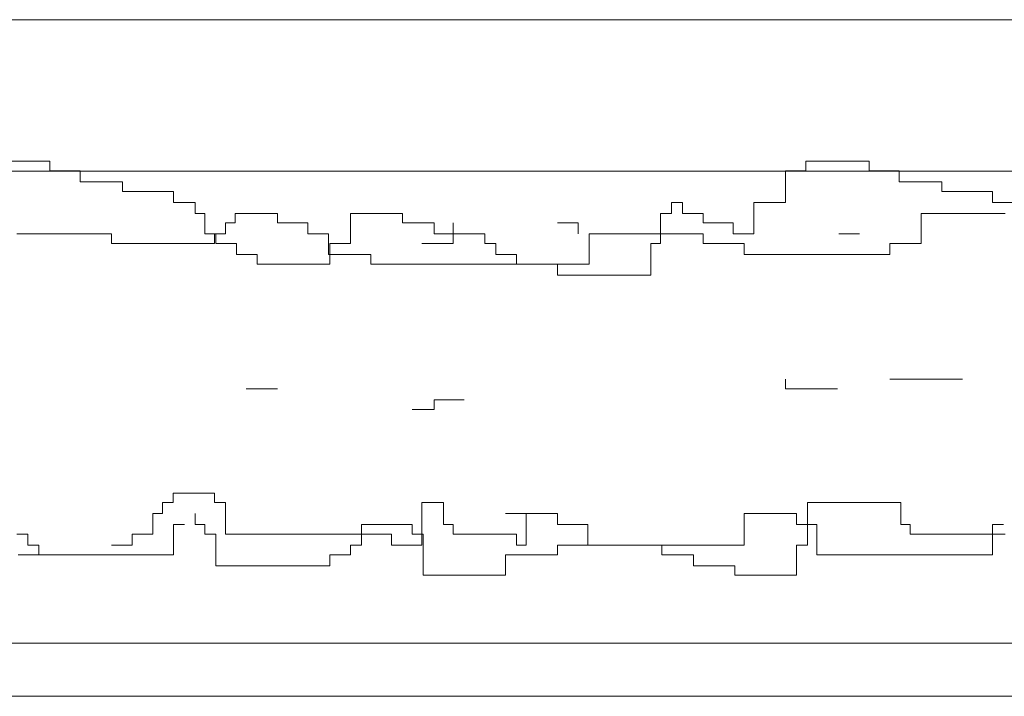
# Model space of a CAD drawing. Units: millimetres. Extents: x 3342.2 to 3378.4, y 2110.7 to 2126.4.
# Drawn here: x 3371.8 to 3372.4, y 2111 to 2111.5 of the extents above; entities that cross this region are included whole.
import ezdxf

# ---------------------------------------------------------------- set-up
doc = ezdxf.new("R2010")
doc.units = ezdxf.units.MM
doc.layers.add('FURNITURE', color=220, linetype='Continuous', lineweight=5)
doc.layers.add('WINDOW', color=2, linetype='Continuous', lineweight=5)
doc.styles.get("Standard").update_dxf_attribs({"font": 'arial.ttf'})

msp = doc.modelspace()

# ---------------------------------------------------------------- linework, layer by layer
at = {"layer": 'FURNITURE', "linetype": 'ByBlock'}
for p, q in [((3371.75154, 2111.39319), (3371.76601, 2111.39319)), ((3371.76601, 2111.39319), (3371.77959, 2111.39319)), ((3371.76601, 2111.39319), (3371.76601, 2111.39319)), ((3371.77959, 2111.39319), (3371.77959, 2111.38686)), ((3372.27808, 2111.39319), (3372.28532, 2111.39319)), ((3372.27808, 2111.38686), (3372.27808, 2111.39319)), ((3372.28532, 2111.39319), (3372.29165, 2111.39319)), ((3372.28532, 2111.39319), (3372.28532, 2111.39319)), ((3372.29165, 2111.39319), (3372.30613, 2111.39319)), ((3372.29165, 2111.39319), (3372.29165, 2111.39319)), ((3372.30613, 2111.39319), (3372.3197, 2111.39319)), ((3372.30613, 2111.39319), (3372.30613, 2111.39319)), ((3372.3197, 2111.39319), (3372.3197, 2111.38686)), ((3371.77959, 2111.38686), (3371.78592, 2111.38686)), ((3371.78592, 2111.38686), (3371.79949, 2111.38686)), ((3371.78592, 2111.38686), (3371.78592, 2111.38686)), ((3371.79949, 2111.38686), (3371.79949, 2111.37962)), ((3372.26451, 2111.38686), (3372.27808, 2111.38686)), ((3372.26451, 2111.36606), (3372.26451, 2111.38686)), ((3372.3197, 2111.38686), (3372.32604, 2111.38686)), ((3372.32604, 2111.38686), (3372.33961, 2111.38686)), ((3372.32604, 2111.38686), (3372.32604, 2111.38686)), ((3372.33961, 2111.38686), (3372.33961, 2111.37962)), ((3371.79949, 2111.37962), (3371.80673, 2111.37962)), ((3371.80673, 2111.37962), (3371.81306, 2111.37962)), ((3371.80673, 2111.37962), (3371.80673, 2111.37962)), ((3371.81306, 2111.37962), (3371.82754, 2111.37962)), ((3371.81306, 2111.37962), (3371.81306, 2111.37962)), ((3371.82754, 2111.37962), (3371.82754, 2111.37329)), ((3372.33961, 2111.37962), (3372.34685, 2111.37962)), ((3372.34685, 2111.37962), (3372.35318, 2111.37962)), ((3372.34685, 2111.37962), (3372.34685, 2111.37962)), ((3372.35318, 2111.37962), (3372.36766, 2111.37962)), ((3372.35318, 2111.37962), (3372.35318, 2111.37962)), ((3372.36766, 2111.37962), (3372.36766, 2111.37329)), ((3371.82754, 2111.37329), (3371.84111, 2111.37329)), ((3371.84111, 2111.37329), (3371.84744, 2111.37329)), ((3371.84111, 2111.37329), (3371.84111, 2111.37329)), ((3371.84744, 2111.37329), (3371.86102, 2111.37329)), ((3371.84744, 2111.37329), (3371.84744, 2111.37329)), ((3371.86102, 2111.37329), (3371.86102, 2111.36606)), ((3372.36766, 2111.37329), (3372.38123, 2111.37329)), ((3372.38123, 2111.37329), (3372.38756, 2111.37329)), ((3372.38123, 2111.37329), (3372.38123, 2111.37329)), ((3372.38756, 2111.37329), (3372.40113, 2111.37329)), ((3372.38756, 2111.37329), (3372.38756, 2111.37329)), ((3372.40113, 2111.37329), (3372.40113, 2111.36606)), ((3371.86102, 2111.36606), (3371.86825, 2111.36606)), ((3371.86825, 2111.36606), (3371.87549, 2111.36606)), ((3371.86825, 2111.36606), (3371.86825, 2111.36606)), ((3371.87549, 2111.36606), (3371.87549, 2111.35883)), ((3371.87549, 2111.36606), (3371.87549, 2111.36606)), ((3372.18942, 2111.36606), (3372.19665, 2111.36606)), ((3372.18942, 2111.36606), (3372.18942, 2111.36606)), ((3372.18942, 2111.35883), (3372.18942, 2111.36606)), ((3372.19665, 2111.36606), (3372.19665, 2111.35883)), ((3372.19665, 2111.36606), (3372.19665, 2111.36606)), ((3372.2437, 2111.36606), (3372.26451, 2111.36606)), ((3372.2437, 2111.34527), (3372.2437, 2111.36606)), ((3372.40113, 2111.36606), (3372.40837, 2111.36606)), ((3372.40837, 2111.36606), (3372.41561, 2111.36606)), ((3372.40837, 2111.36606), (3372.40837, 2111.36606)), ((3371.87549, 2111.35883), (3371.88182, 2111.35883)), ((3371.87549, 2111.35883), (3371.87549, 2111.35883)), ((3371.88182, 2111.35883), (3371.88182, 2111.34527)), ((3371.9017, 2111.35883), (3371.90894, 2111.35883)), ((3371.9017, 2111.35883), (3371.9017, 2111.35883)), ((3371.9017, 2111.3525), (3371.9017, 2111.35883)), ((3371.90894, 2111.35883), (3371.91527, 2111.35883)), ((3371.90894, 2111.35883), (3371.90894, 2111.35883)), ((3371.91527, 2111.35883), (3371.92251, 2111.35883)), ((3371.91527, 2111.35883), (3371.91527, 2111.35883)), ((3371.92251, 2111.35883), (3371.92975, 2111.35883)), ((3371.92251, 2111.35883), (3371.92251, 2111.35883)), ((3371.92975, 2111.35883), (3371.92975, 2111.3525)), ((3371.97773, 2111.35883), (3371.9913, 2111.35883)), ((3371.97773, 2111.35883), (3371.97773, 2111.35883)), ((3371.97773, 2111.3525), (3371.97773, 2111.35883)), ((3371.9913, 2111.35883), (3372.01211, 2111.35883)), ((3371.9913, 2111.35883), (3371.9913, 2111.35883)), ((3372.01211, 2111.35883), (3372.01211, 2111.3525)), ((3372.01211, 2111.35883), (3372.01211, 2111.35883)), ((3372.18218, 2111.35883), (3372.18942, 2111.35883)), ((3372.18218, 2111.34527), (3372.18218, 2111.35883)), ((3372.19665, 2111.35883), (3372.21023, 2111.35883)), ((3372.19665, 2111.35883), (3372.19665, 2111.35883)), ((3372.21023, 2111.35883), (3372.21023, 2111.3525)), ((3372.35411, 2111.35883), (3372.36135, 2111.35883)), ((3372.35411, 2111.35883), (3372.35411, 2111.35883)), ((3372.35411, 2111.33894), (3372.35411, 2111.35883)), ((3372.36135, 2111.35883), (3372.36768, 2111.35883)), ((3372.36135, 2111.35883), (3372.36135, 2111.35883)), ((3372.36768, 2111.35883), (3372.38126, 2111.35883)), ((3372.36768, 2111.35883), (3372.36768, 2111.35883)), ((3372.38126, 2111.35883), (3372.38849, 2111.35883)), ((3372.38126, 2111.35883), (3372.38126, 2111.35883)), ((3372.38849, 2111.35883), (3372.39483, 2111.35883)), ((3372.38849, 2111.35883), (3372.38849, 2111.35883)), ((3372.39483, 2111.35883), (3372.40207, 2111.35883)), ((3372.39483, 2111.35883), (3372.39483, 2111.35883)), ((3372.40207, 2111.35883), (3372.4093, 2111.35883)), ((3372.40207, 2111.35883), (3372.40207, 2111.35883)), ((3371.89537, 2111.3525), (3371.9017, 2111.3525)), ((3371.89537, 2111.34527), (3371.89537, 2111.3525)), ((3371.9017, 2111.3525), (3371.9017, 2111.3525)), ((3371.92975, 2111.3525), (3371.94332, 2111.3525)), ((3371.94332, 2111.3525), (3371.94965, 2111.3525)), ((3371.94332, 2111.3525), (3371.94332, 2111.3525)), ((3371.94965, 2111.3525), (3371.94965, 2111.34527)), ((3371.94965, 2111.3525), (3371.94965, 2111.3525)), ((3371.97773, 2111.3525), (3371.97773, 2111.3525)), ((3371.97773, 2111.33894), (3371.97773, 2111.3525)), ((3372.01211, 2111.3525), (3372.01844, 2111.3525)), ((3372.01211, 2111.3525), (3372.01211, 2111.3525)), ((3372.01844, 2111.3525), (3372.03292, 2111.3525)), ((3372.01844, 2111.3525), (3372.01844, 2111.3525)), ((3372.03292, 2111.3525), (3372.03292, 2111.34527)), ((3372.04556, 2111.3525), (3372.04556, 2111.3525)), ((3372.04556, 2111.33894), (3372.04556, 2111.3525)), ((3372.11432, 2111.3525), (3372.11432, 2111.3525)), ((3372.12789, 2111.3525), (3372.11432, 2111.3525)), ((3372.12789, 2111.3525), (3372.12789, 2111.3525)), ((3372.12789, 2111.34527), (3372.12789, 2111.3525)), ((3372.21023, 2111.3525), (3372.21656, 2111.3525)), ((3372.21656, 2111.3525), (3372.23013, 2111.3525)), ((3372.21656, 2111.3525), (3372.21656, 2111.3525)), ((3372.23013, 2111.3525), (3372.23013, 2111.34527)), ((3371.75784, 2111.34527), (3371.76508, 2111.34527)), ((3371.76508, 2111.34527), (3371.77232, 2111.34527)), ((3371.76508, 2111.34527), (3371.76508, 2111.34527)), ((3371.77232, 2111.34527), (3371.77865, 2111.34527)), ((3371.77232, 2111.34527), (3371.77232, 2111.34527)), ((3371.77865, 2111.34527), (3371.79222, 2111.34527)), ((3371.77865, 2111.34527), (3371.77865, 2111.34527)), ((3371.79222, 2111.34527), (3371.79946, 2111.34527)), ((3371.79222, 2111.34527), (3371.79222, 2111.34527)), ((3371.79946, 2111.34527), (3371.80579, 2111.34527)), ((3371.79946, 2111.34527), (3371.79946, 2111.34527)), ((3371.80579, 2111.34527), (3371.81303, 2111.34527)), ((3371.80579, 2111.34527), (3371.80579, 2111.34527)), ((3371.81303, 2111.34527), (3371.82027, 2111.34527)), ((3371.81303, 2111.34527), (3371.81303, 2111.34527)), ((3371.82027, 2111.34527), (3371.82027, 2111.33894)), ((3371.88182, 2111.34527), (3371.88906, 2111.34527)), ((3371.88182, 2111.34527), (3371.88182, 2111.34527)), ((3371.88813, 2111.34527), (3371.89537, 2111.34527)), ((3371.88813, 2111.33894), (3371.88813, 2111.34527)), ((3371.88906, 2111.34527), (3371.88906, 2111.33894)), ((3371.94965, 2111.34527), (3371.95689, 2111.34527)), ((3371.94965, 2111.34527), (3371.94965, 2111.34527)), ((3371.95689, 2111.34527), (3371.96322, 2111.34527)), ((3371.95689, 2111.34527), (3371.95689, 2111.34527)), ((3371.96322, 2111.34527), (3371.96322, 2111.33894)), ((3371.96322, 2111.34527), (3371.96322, 2111.34527)), ((3372.03292, 2111.34527), (3372.03925, 2111.34527)), ((3372.03925, 2111.34527), (3372.05283, 2111.34527)), ((3372.03925, 2111.34527), (3372.03925, 2111.34527)), ((3372.05283, 2111.34527), (3372.06006, 2111.34527)), ((3372.05283, 2111.34527), (3372.05283, 2111.34527)), ((3372.06006, 2111.34527), (3372.0664, 2111.34527)), ((3372.06006, 2111.34527), (3372.06006, 2111.34527)), ((3372.0664, 2111.34527), (3372.0664, 2111.33894)), ((3372.13516, 2111.34527), (3372.1424, 2111.34527)), ((3372.13516, 2111.34527), (3372.13516, 2111.34527)), ((3372.13516, 2111.3317), (3372.13516, 2111.34527)), ((3372.1424, 2111.34527), (3372.14873, 2111.34527)), ((3372.1424, 2111.34527), (3372.1424, 2111.34527)), ((3372.14873, 2111.34527), (3372.1623, 2111.34527)), ((3372.14873, 2111.34527), (3372.14873, 2111.34527)), ((3372.1623, 2111.34527), (3372.16954, 2111.34527)), ((3372.1623, 2111.34527), (3372.1623, 2111.34527)), ((3372.16954, 2111.34527), (3372.17587, 2111.34527)), ((3372.16954, 2111.34527), (3372.16954, 2111.34527)), ((3372.17587, 2111.34527), (3372.18311, 2111.34527)), ((3372.17587, 2111.34527), (3372.17587, 2111.34527)), ((3372.18218, 2111.34527), (3372.18218, 2111.34527)), ((3372.18218, 2111.33894), (3372.18218, 2111.34527)), ((3372.18311, 2111.34527), (3372.19035, 2111.34527)), ((3372.18311, 2111.34527), (3372.18311, 2111.34527)), ((3372.19035, 2111.34527), (3372.19668, 2111.34527)), ((3372.19035, 2111.34527), (3372.19035, 2111.34527)), ((3372.19668, 2111.34527), (3372.21026, 2111.34527)), ((3372.19668, 2111.34527), (3372.19668, 2111.34527)), ((3372.21026, 2111.34527), (3372.21026, 2111.33894)), ((3372.23013, 2111.34527), (3372.23737, 2111.34527)), ((3372.23737, 2111.34527), (3372.2437, 2111.34527)), ((3372.23737, 2111.34527), (3372.23737, 2111.34527)), ((3372.2437, 2111.34527), (3372.2437, 2111.34527)), ((3372.29983, 2111.34527), (3372.29983, 2111.34527)), ((3372.3134, 2111.34527), (3372.29983, 2111.34527)), ((3371.82027, 2111.33894), (3371.8266, 2111.33894)), ((3371.8266, 2111.33894), (3371.83384, 2111.33894)), ((3371.8266, 2111.33894), (3371.8266, 2111.33894)), ((3371.83384, 2111.33894), (3371.84741, 2111.33894)), ((3371.83384, 2111.33894), (3371.83384, 2111.33894)), ((3371.84741, 2111.33894), (3371.85375, 2111.33894)), ((3371.84741, 2111.33894), (3371.84741, 2111.33894)), ((3371.85375, 2111.33894), (3371.86099, 2111.33894)), ((3371.85375, 2111.33894), (3371.85375, 2111.33894)), ((3371.86099, 2111.33894), (3371.86732, 2111.33894)), ((3371.86099, 2111.33894), (3371.86099, 2111.33894)), ((3371.86732, 2111.33894), (3371.87456, 2111.33894)), ((3371.86732, 2111.33894), (3371.86732, 2111.33894)), ((3371.87456, 2111.33894), (3371.8818, 2111.33894)), ((3371.87456, 2111.33894), (3371.87456, 2111.33894)), ((3371.8818, 2111.33894), (3371.88813, 2111.33894)), ((3371.8818, 2111.33894), (3371.8818, 2111.33894)), ((3371.88906, 2111.33894), (3371.8954, 2111.33894)), ((3371.8954, 2111.33894), (3371.90263, 2111.33894)), ((3371.8954, 2111.33894), (3371.8954, 2111.33894)), ((3371.90263, 2111.33894), (3371.90263, 2111.3317)), ((3371.96322, 2111.33894), (3371.96322, 2111.3317)), ((3371.96322, 2111.33894), (3371.96322, 2111.33894)), ((3371.96416, 2111.33894), (3371.97773, 2111.33894)), ((3371.96416, 2111.32537), (3371.96416, 2111.33894)), ((3372.02475, 2111.33894), (3372.03199, 2111.33894)), ((3372.03199, 2111.33894), (3372.03922, 2111.33894)), ((3372.03199, 2111.33894), (3372.03199, 2111.33894)), ((3372.03922, 2111.33894), (3372.04556, 2111.33894)), ((3372.03922, 2111.33894), (3372.03922, 2111.33894)), ((3372.04556, 2111.33894), (3372.04556, 2111.33894)), ((3372.0664, 2111.33894), (3372.07364, 2111.33894)), ((3372.07364, 2111.33894), (3372.07364, 2111.3317)), ((3372.07364, 2111.33894), (3372.07364, 2111.33894)), ((3372.17584, 2111.33894), (3372.18218, 2111.33894)), ((3372.17584, 2111.3317), (3372.17584, 2111.33894)), ((3372.21026, 2111.33894), (3372.22383, 2111.33894)), ((3372.22383, 2111.33894), (3372.2374, 2111.33894)), ((3372.22383, 2111.33894), (3372.22383, 2111.33894)), ((3372.2374, 2111.33894), (3372.2374, 2111.3317)), ((3372.3333, 2111.33894), (3372.34688, 2111.33894)), ((3372.3333, 2111.33894), (3372.3333, 2111.33894)), ((3372.3333, 2111.3317), (3372.3333, 2111.33894)), ((3372.34688, 2111.33894), (3372.35411, 2111.33894)), ((3372.34688, 2111.33894), (3372.34688, 2111.33894)), ((3371.90263, 2111.3317), (3371.91621, 2111.3317)), ((3371.91621, 2111.3317), (3371.91621, 2111.32537)), ((3371.96322, 2111.3317), (3371.97046, 2111.3317)), ((3371.96322, 2111.3317), (3371.96322, 2111.3317)), ((3371.97046, 2111.3317), (3371.9768, 2111.3317)), ((3371.97046, 2111.3317), (3371.97046, 2111.3317)), ((3371.9768, 2111.3317), (3371.99127, 2111.3317)), ((3371.9768, 2111.3317), (3371.9768, 2111.3317)), ((3371.99127, 2111.3317), (3371.99127, 2111.32537)), ((3372.07364, 2111.3317), (3372.08721, 2111.3317)), ((3372.07364, 2111.3317), (3372.07364, 2111.3317)), ((3372.08721, 2111.3317), (3372.08721, 2111.32537)), ((3372.13516, 2111.3317), (3372.13516, 2111.3317)), ((3372.13516, 2111.32537), (3372.13516, 2111.3317)), ((3372.17584, 2111.3317), (3372.17584, 2111.3317)), ((3372.17584, 2111.31814), (3372.17584, 2111.3317)), ((3372.2374, 2111.3317), (3372.25187, 2111.3317)), ((3372.25187, 2111.3317), (3372.27178, 2111.3317)), ((3372.25187, 2111.3317), (3372.25187, 2111.3317)), ((3372.27178, 2111.3317), (3372.27902, 2111.3317)), ((3372.27178, 2111.3317), (3372.27178, 2111.3317)), ((3372.27902, 2111.3317), (3372.29259, 2111.3317)), ((3372.27902, 2111.3317), (3372.27902, 2111.3317)), ((3372.29259, 2111.3317), (3372.29983, 2111.3317)), ((3372.29259, 2111.3317), (3372.29259, 2111.3317)), ((3372.29983, 2111.3317), (3372.3134, 2111.3317)), ((3372.29983, 2111.3317), (3372.29983, 2111.3317)), ((3372.3134, 2111.3317), (3372.31973, 2111.3317)), ((3372.3134, 2111.3317), (3372.3134, 2111.3317)), ((3372.31973, 2111.3317), (3372.3333, 2111.3317)), ((3372.31973, 2111.3317), (3372.31973, 2111.3317)), ((3372.3333, 2111.3317), (3372.3333, 2111.3317)), ((3371.91621, 2111.32537), (3371.92978, 2111.32537)), ((3371.92978, 2111.32537), (3371.94335, 2111.32537)), ((3371.92978, 2111.32537), (3371.92978, 2111.32537)), ((3371.94335, 2111.32537), (3371.95692, 2111.32537)), ((3371.94335, 2111.32537), (3371.94335, 2111.32537)), ((3371.95692, 2111.32537), (3371.96416, 2111.32537)), ((3371.95692, 2111.32537), (3371.95692, 2111.32537)), ((3371.96416, 2111.32537), (3371.96416, 2111.32537)), ((3371.99127, 2111.32537), (3371.99761, 2111.32537)), ((3371.99761, 2111.32537), (3372.00484, 2111.32537)), ((3371.99761, 2111.32537), (3371.99761, 2111.32537)), ((3372.00484, 2111.32537), (3372.01118, 2111.32537)), ((3372.00484, 2111.32537), (3372.00484, 2111.32537)), ((3372.01118, 2111.32537), (3372.01842, 2111.32537)), ((3372.01118, 2111.32537), (3372.01118, 2111.32537)), ((3372.01842, 2111.32537), (3372.02475, 2111.32537)), ((3372.01842, 2111.32537), (3372.01842, 2111.32537)), ((3372.02475, 2111.32537), (3372.03922, 2111.32537)), ((3372.02475, 2111.32537), (3372.02475, 2111.32537)), ((3372.03922, 2111.32537), (3372.0528, 2111.32537)), ((3372.03922, 2111.32537), (3372.03922, 2111.32537)), ((3372.0528, 2111.32537), (3372.05913, 2111.32537)), ((3372.0528, 2111.32537), (3372.0528, 2111.32537)), ((3372.05913, 2111.32537), (3372.06637, 2111.32537)), ((3372.05913, 2111.32537), (3372.05913, 2111.32537)), ((3372.06637, 2111.32537), (3372.07994, 2111.32537)), ((3372.06637, 2111.32537), (3372.06637, 2111.32537)), ((3372.07994, 2111.32537), (3372.09351, 2111.32537)), ((3372.07994, 2111.32537), (3372.07994, 2111.32537)), ((3372.08721, 2111.32537), (3372.09445, 2111.32537)), ((3372.09351, 2111.32537), (3372.11432, 2111.32537)), ((3372.09351, 2111.32537), (3372.09351, 2111.32537)), ((3372.09445, 2111.32537), (3372.10802, 2111.32537)), ((3372.09445, 2111.32537), (3372.09445, 2111.32537)), ((3372.10802, 2111.32537), (3372.11435, 2111.32537)), ((3372.10802, 2111.32537), (3372.10802, 2111.32537)), ((3372.11432, 2111.32537), (3372.11432, 2111.31814)), ((3372.11435, 2111.32537), (3372.12792, 2111.32537)), ((3372.11435, 2111.32537), (3372.11435, 2111.32537)), ((3372.12792, 2111.32537), (3372.13516, 2111.32537)), ((3372.12792, 2111.32537), (3372.12792, 2111.32537)), ((3372.13516, 2111.32537), (3372.13516, 2111.32537)), ((3372.11432, 2111.31814), (3372.12789, 2111.31814)), ((3372.12789, 2111.31814), (3372.13423, 2111.31814)), ((3372.12789, 2111.31814), (3372.12789, 2111.31814)), ((3372.13423, 2111.31814), (3372.14146, 2111.31814)), ((3372.13423, 2111.31814), (3372.13423, 2111.31814)), ((3372.14146, 2111.31814), (3372.15504, 2111.31814)), ((3372.14146, 2111.31814), (3372.14146, 2111.31814)), ((3372.15504, 2111.31814), (3372.16861, 2111.31814)), ((3372.15504, 2111.31814), (3372.15504, 2111.31814)), ((3372.16861, 2111.31814), (3372.17584, 2111.31814)), ((3372.16861, 2111.31814), (3372.16861, 2111.31814)), ((3372.26451, 2111.24942), (3372.26451, 2111.24309)), ((3372.3333, 2111.24942), (3372.34688, 2111.24942)), ((3372.34688, 2111.24942), (3372.36135, 2111.24942)), ((3372.34688, 2111.24942), (3372.34688, 2111.24942)), ((3372.36135, 2111.24942), (3372.36768, 2111.24942)), ((3372.36135, 2111.24942), (3372.36135, 2111.24942)), ((3372.36768, 2111.24942), (3372.38126, 2111.24942)), ((3372.36768, 2111.24942), (3372.36768, 2111.24942)), ((3372.38126, 2111.24942), (3372.38126, 2111.24942)), ((3371.90894, 2111.24309), (3371.91527, 2111.24309)), ((3371.91527, 2111.24309), (3371.92251, 2111.24309)), ((3371.91527, 2111.24309), (3371.91527, 2111.24309)), ((3371.92251, 2111.24309), (3371.92975, 2111.24309)), ((3371.92251, 2111.24309), (3371.92251, 2111.24309)), ((3371.92975, 2111.24309), (3371.92975, 2111.24309)), ((3372.26451, 2111.24309), (3372.27175, 2111.24309)), ((3372.26451, 2111.24309), (3372.26451, 2111.24309)), ((3372.27175, 2111.24309), (3372.27808, 2111.24309)), ((3372.27175, 2111.24309), (3372.27175, 2111.24309)), ((3372.27808, 2111.24309), (3372.28532, 2111.24309)), ((3372.27808, 2111.24309), (3372.27808, 2111.24309)), ((3372.28532, 2111.24309), (3372.29165, 2111.24309)), ((3372.28532, 2111.24309), (3372.28532, 2111.24309)), ((3372.29165, 2111.24309), (3372.29889, 2111.24309)), ((3372.29165, 2111.24309), (3372.29165, 2111.24309)), ((3372.29889, 2111.24309), (3372.29889, 2111.24309)), ((3372.03292, 2111.23586), (3372.04649, 2111.23586)), ((3372.03292, 2111.23586), (3372.03292, 2111.23586)), ((3372.03292, 2111.22953), (3372.03292, 2111.23586)), ((3372.04649, 2111.23586), (3372.05283, 2111.23586)), ((3372.04649, 2111.23586), (3372.04649, 2111.23586)), ((3372.05283, 2111.23586), (3372.05283, 2111.23586)), ((3372.01844, 2111.22953), (3372.02568, 2111.22953)), ((3372.02568, 2111.22953), (3372.03292, 2111.22953)), ((3372.02568, 2111.22953), (3372.02568, 2111.22953)), ((3372.03292, 2111.22953), (3372.03292, 2111.22953)), ((3371.86099, 2111.17438), (3371.86732, 2111.17438)), ((3371.86099, 2111.17438), (3371.86099, 2111.17438)), ((3371.86099, 2111.16805), (3371.86099, 2111.17438)), ((3371.86732, 2111.17438), (3371.87456, 2111.17438)), ((3371.86732, 2111.17438), (3371.86732, 2111.17438)), ((3371.87456, 2111.17438), (3371.8818, 2111.17438)), ((3371.87456, 2111.17438), (3371.87456, 2111.17438)), ((3371.8818, 2111.17438), (3371.88813, 2111.17438)), ((3371.8818, 2111.17438), (3371.8818, 2111.17438)), ((3371.88813, 2111.17438), (3371.88813, 2111.16805)), ((3371.85375, 2111.16805), (3371.86099, 2111.16805)), ((3371.85375, 2111.16805), (3371.85375, 2111.16805)), ((3371.85375, 2111.16082), (3371.85375, 2111.16805)), ((3371.86099, 2111.16805), (3371.86099, 2111.16805)), ((3371.88813, 2111.16805), (3371.89537, 2111.16805)), ((3371.89537, 2111.16805), (3371.89537, 2111.16082)), ((3371.89537, 2111.16805), (3371.89537, 2111.16805)), ((3372.02475, 2111.16805), (3372.03922, 2111.16805)), ((3372.02475, 2111.16805), (3372.02475, 2111.16805)), ((3372.02475, 2111.15358), (3372.02475, 2111.16805)), ((3372.03922, 2111.16805), (3372.03922, 2111.16082)), ((3372.03922, 2111.16805), (3372.03922, 2111.16805)), ((3372.27902, 2111.16805), (3372.29983, 2111.16805)), ((3372.27902, 2111.16082), (3372.27902, 2111.16805)), ((3372.29983, 2111.16805), (3372.30616, 2111.16805)), ((3372.29983, 2111.16805), (3372.29983, 2111.16805)), ((3372.30616, 2111.16805), (3372.31973, 2111.16805)), ((3372.30616, 2111.16805), (3372.30616, 2111.16805)), ((3372.31973, 2111.16805), (3372.34054, 2111.16805)), ((3372.31973, 2111.16805), (3372.31973, 2111.16805)), ((3372.34054, 2111.16805), (3372.34054, 2111.15358)), ((3371.84741, 2111.16082), (3371.85375, 2111.16082)), ((3371.84741, 2111.14725), (3371.84741, 2111.16082)), ((3371.87549, 2111.16082), (3371.87549, 2111.15358)), ((3371.89537, 2111.16082), (3371.89537, 2111.15358)), ((3371.89537, 2111.16082), (3371.89537, 2111.16082)), ((3372.03922, 2111.16082), (3372.03922, 2111.15358)), ((3372.03922, 2111.16082), (3372.03922, 2111.16082)), ((3372.07994, 2111.16082), (3372.09351, 2111.16082)), ((3372.09351, 2111.16082), (3372.07994, 2111.16082)), ((3372.09351, 2111.16082), (3372.10075, 2111.16082)), ((3372.09351, 2111.16082), (3372.09351, 2111.16082)), ((3372.09351, 2111.14002), (3372.09351, 2111.16082)), ((3372.10075, 2111.16082), (3372.10708, 2111.16082)), ((3372.10075, 2111.16082), (3372.10075, 2111.16082)), ((3372.10708, 2111.16082), (3372.11432, 2111.16082)), ((3372.10708, 2111.16082), (3372.10708, 2111.16082)), ((3372.11432, 2111.16082), (3372.11432, 2111.15358)), ((3372.23737, 2111.16082), (3372.25094, 2111.16082)), ((3372.23737, 2111.15358), (3372.23737, 2111.16082)), ((3372.25094, 2111.16082), (3372.25818, 2111.16082)), ((3372.25094, 2111.16082), (3372.25094, 2111.16082)), ((3372.25818, 2111.16082), (3372.27175, 2111.16082)), ((3372.25818, 2111.16082), (3372.25818, 2111.16082)), ((3372.27175, 2111.16082), (3372.27175, 2111.15358)), ((3372.27175, 2111.16082), (3372.27175, 2111.16082)), ((3372.27902, 2111.16082), (3372.27902, 2111.16082)), ((3372.27902, 2111.14002), (3372.27902, 2111.16082)), ((3371.86102, 2111.15358), (3371.86825, 2111.15358)), ((3371.86102, 2111.15358), (3371.86102, 2111.15358)), ((3371.86102, 2111.14002), (3371.86102, 2111.15358)), ((3371.86825, 2111.15358), (3371.86825, 2111.15358)), ((3371.87549, 2111.15358), (3371.88182, 2111.15358)), ((3371.88182, 2111.15358), (3371.88182, 2111.14725)), ((3371.89537, 2111.15358), (3371.89537, 2111.14725)), ((3371.89537, 2111.15358), (3371.89537, 2111.15358)), ((3371.98497, 2111.15358), (3371.99854, 2111.15358)), ((3371.98497, 2111.15358), (3371.98497, 2111.15358)), ((3371.98497, 2111.14002), (3371.98497, 2111.15358)), ((3371.99854, 2111.15358), (3372.00487, 2111.15358)), ((3371.99854, 2111.15358), (3371.99854, 2111.15358)), ((3372.00487, 2111.15358), (3372.01211, 2111.15358)), ((3372.00487, 2111.15358), (3372.00487, 2111.15358)), ((3372.01211, 2111.15358), (3372.01844, 2111.15358)), ((3372.01211, 2111.15358), (3372.01211, 2111.15358)), ((3372.01844, 2111.15358), (3372.01844, 2111.14725)), ((3372.02475, 2111.15358), (3372.02475, 2111.15358)), ((3372.02475, 2111.14002), (3372.02475, 2111.15358)), ((3372.03922, 2111.15358), (3372.04556, 2111.15358)), ((3372.03922, 2111.15358), (3372.03922, 2111.15358)), ((3372.04556, 2111.15358), (3372.04556, 2111.14725)), ((3372.11432, 2111.15358), (3372.12789, 2111.15358)), ((3372.12789, 2111.15358), (3372.13423, 2111.15358)), ((3372.12789, 2111.15358), (3372.12789, 2111.15358)), ((3372.13423, 2111.15358), (3372.13423, 2111.14725)), ((3372.13423, 2111.15358), (3372.13423, 2111.15358)), ((3372.23737, 2111.15358), (3372.23737, 2111.15358)), ((3372.23737, 2111.14002), (3372.23737, 2111.15358)), ((3372.27175, 2111.15358), (3372.28532, 2111.15358)), ((3372.28532, 2111.15358), (3372.28532, 2111.14002)), ((3372.34054, 2111.15358), (3372.34688, 2111.15358)), ((3372.34688, 2111.15358), (3372.34688, 2111.14725)), ((3372.40113, 2111.15358), (3372.40837, 2111.15358)), ((3372.40113, 2111.15358), (3372.40113, 2111.15358)), ((3372.40113, 2111.14002), (3372.40113, 2111.15358)), ((3372.40837, 2111.15358), (3372.40837, 2111.15358)), ((3371.75784, 2111.14725), (3371.76508, 2111.14725)), ((3371.76508, 2111.14725), (3371.76508, 2111.14002)), ((3371.83384, 2111.14725), (3371.84741, 2111.14725)), ((3371.83384, 2111.14002), (3371.83384, 2111.14725)), ((3371.88182, 2111.14725), (3371.88906, 2111.14725)), ((3371.88182, 2111.14725), (3371.88182, 2111.14725)), ((3371.88906, 2111.14725), (3371.88906, 2111.14002)), ((3371.88906, 2111.14725), (3371.88906, 2111.14725)), ((3371.89537, 2111.14725), (3371.90894, 2111.14725)), ((3371.89537, 2111.14725), (3371.89537, 2111.14725)), ((3371.90894, 2111.14725), (3371.91527, 2111.14725)), ((3371.90894, 2111.14725), (3371.90894, 2111.14725)), ((3371.91527, 2111.14725), (3371.92251, 2111.14725)), ((3371.91527, 2111.14725), (3371.91527, 2111.14725)), ((3371.92251, 2111.14725), (3371.93608, 2111.14725)), ((3371.92251, 2111.14725), (3371.92251, 2111.14725)), ((3371.93608, 2111.14725), (3371.94332, 2111.14725)), ((3371.93608, 2111.14725), (3371.93608, 2111.14725)), ((3371.94332, 2111.14725), (3371.95689, 2111.14725)), ((3371.94332, 2111.14725), (3371.94332, 2111.14725)), ((3371.95689, 2111.14725), (3371.97046, 2111.14725)), ((3371.95689, 2111.14725), (3371.95689, 2111.14725)), ((3371.97046, 2111.14725), (3371.9768, 2111.14725)), ((3371.97046, 2111.14725), (3371.97046, 2111.14725)), ((3371.9768, 2111.14725), (3371.99127, 2111.14725)), ((3371.9768, 2111.14725), (3371.9768, 2111.14725)), ((3371.99127, 2111.14725), (3372.00484, 2111.14725)), ((3371.99127, 2111.14725), (3371.99127, 2111.14725)), ((3372.00484, 2111.14725), (3372.00484, 2111.14002)), ((3372.00484, 2111.14725), (3372.00484, 2111.14725)), ((3372.01844, 2111.14725), (3372.02568, 2111.14725)), ((3372.02568, 2111.14725), (3372.02568, 2111.13369)), ((3372.04556, 2111.14725), (3372.05913, 2111.14725)), ((3372.05913, 2111.14725), (3372.06637, 2111.14725)), ((3372.05913, 2111.14725), (3372.05913, 2111.14725)), ((3372.06637, 2111.14725), (3372.08718, 2111.14725)), ((3372.06637, 2111.14725), (3372.06637, 2111.14725)), ((3372.08718, 2111.14725), (3372.08718, 2111.14002)), ((3372.13423, 2111.14725), (3372.13423, 2111.14002)), ((3372.13423, 2111.14725), (3372.13423, 2111.14725)), ((3372.34688, 2111.14725), (3372.35411, 2111.14725)), ((3372.34688, 2111.14725), (3372.34688, 2111.14725)), ((3372.35411, 2111.14725), (3372.36135, 2111.14725)), ((3372.35411, 2111.14725), (3372.35411, 2111.14725)), ((3372.36135, 2111.14725), (3372.37492, 2111.14725)), ((3372.36135, 2111.14725), (3372.36135, 2111.14725)), ((3372.37492, 2111.14725), (3372.38126, 2111.14725)), ((3372.37492, 2111.14725), (3372.37492, 2111.14725)), ((3372.38126, 2111.14725), (3372.39483, 2111.14725)), ((3372.38126, 2111.14725), (3372.38126, 2111.14725)), ((3372.39483, 2111.14725), (3372.4093, 2111.14725)), ((3372.39483, 2111.14725), (3372.39483, 2111.14725)), ((3371.76508, 2111.14002), (3371.77232, 2111.14002)), ((3371.77232, 2111.14002), (3371.77232, 2111.13369)), ((3371.82027, 2111.14002), (3371.8266, 2111.14002)), ((3371.8266, 2111.14002), (3371.83384, 2111.14002)), ((3371.8266, 2111.14002), (3371.8266, 2111.14002)), ((3371.83384, 2111.14002), (3371.83384, 2111.14002)), ((3371.86102, 2111.14002), (3371.86102, 2111.14002)), ((3371.86102, 2111.13369), (3371.86102, 2111.14002)), ((3371.88906, 2111.14002), (3371.88906, 2111.13369)), ((3371.88906, 2111.14002), (3371.88906, 2111.14002)), ((3371.97773, 2111.14002), (3371.98497, 2111.14002)), ((3371.97773, 2111.13369), (3371.97773, 2111.14002)), ((3372.00484, 2111.14002), (3372.01842, 2111.14002)), ((3372.01842, 2111.14002), (3372.02475, 2111.14002)), ((3372.01842, 2111.14002), (3372.01842, 2111.14002)), ((3372.02475, 2111.14002), (3372.02475, 2111.14002)), ((3372.08718, 2111.14002), (3372.09351, 2111.14002)), ((3372.09351, 2111.14002), (3372.09351, 2111.14002)), ((3372.11435, 2111.14002), (3372.12159, 2111.14002)), ((3372.11435, 2111.13369), (3372.11435, 2111.14002)), ((3372.12159, 2111.14002), (3372.13516, 2111.14002)), ((3372.12159, 2111.14002), (3372.12159, 2111.14002)), ((3372.13423, 2111.14002), (3372.14146, 2111.14002)), ((3372.13423, 2111.14002), (3372.13423, 2111.14002)), ((3372.13516, 2111.14002), (3372.14873, 2111.14002)), ((3372.13516, 2111.14002), (3372.13516, 2111.14002)), ((3372.14146, 2111.14002), (3372.15504, 2111.14002)), ((3372.14146, 2111.14002), (3372.14146, 2111.14002)), ((3372.14873, 2111.14002), (3372.1623, 2111.14002)), ((3372.14873, 2111.14002), (3372.14873, 2111.14002)), ((3372.15504, 2111.14002), (3372.16227, 2111.14002)), ((3372.15504, 2111.14002), (3372.15504, 2111.14002)), ((3372.16227, 2111.14002), (3372.16861, 2111.14002)), ((3372.16227, 2111.14002), (3372.16227, 2111.14002)), ((3372.1623, 2111.14002), (3372.18311, 2111.14002)), ((3372.1623, 2111.14002), (3372.1623, 2111.14002)), ((3372.16861, 2111.14002), (3372.17584, 2111.14002)), ((3372.16861, 2111.14002), (3372.16861, 2111.14002)), ((3372.17584, 2111.14002), (3372.18218, 2111.14002)), ((3372.17584, 2111.14002), (3372.17584, 2111.14002)), ((3372.18218, 2111.14002), (3372.18942, 2111.14002)), ((3372.18218, 2111.14002), (3372.18218, 2111.14002)), ((3372.18311, 2111.14002), (3372.18311, 2111.13369)), ((3372.18942, 2111.14002), (3372.20299, 2111.14002)), ((3372.18942, 2111.14002), (3372.18942, 2111.14002)), ((3372.20299, 2111.14002), (3372.21023, 2111.14002)), ((3372.20299, 2111.14002), (3372.20299, 2111.14002)), ((3372.21023, 2111.14002), (3372.21656, 2111.14002)), ((3372.21023, 2111.14002), (3372.21023, 2111.14002)), ((3372.21656, 2111.14002), (3372.23013, 2111.14002)), ((3372.21656, 2111.14002), (3372.21656, 2111.14002)), ((3372.23013, 2111.14002), (3372.23737, 2111.14002)), ((3372.23013, 2111.14002), (3372.23013, 2111.14002)), ((3372.27178, 2111.14002), (3372.27902, 2111.14002)), ((3372.27178, 2111.12013), (3372.27178, 2111.14002)), ((3372.28532, 2111.14002), (3372.28532, 2111.13369)), ((3372.28532, 2111.14002), (3372.28532, 2111.14002)), ((3372.40113, 2111.14002), (3372.40113, 2111.14002)), ((3372.40113, 2111.13369), (3372.40113, 2111.14002)), ((3371.75878, 2111.13369), (3371.77235, 2111.13369)), ((3371.77232, 2111.13369), (3371.77865, 2111.13369)), ((3371.77235, 2111.13369), (3371.77959, 2111.13369)), ((3371.77235, 2111.13369), (3371.77235, 2111.13369)), ((3371.77865, 2111.13369), (3371.78589, 2111.13369)), ((3371.77865, 2111.13369), (3371.77865, 2111.13369)), ((3371.77959, 2111.13369), (3371.78592, 2111.13369)), ((3371.77959, 2111.13369), (3371.77959, 2111.13369)), ((3371.78589, 2111.13369), (3371.79222, 2111.13369)), ((3371.78589, 2111.13369), (3371.78589, 2111.13369)), ((3371.78592, 2111.13369), (3371.79316, 2111.13369)), ((3371.78592, 2111.13369), (3371.78592, 2111.13369)), ((3371.79222, 2111.13369), (3371.79946, 2111.13369)), ((3371.79222, 2111.13369), (3371.79222, 2111.13369)), ((3371.79316, 2111.13369), (3371.80673, 2111.13369)), ((3371.79316, 2111.13369), (3371.79316, 2111.13369)), ((3371.79946, 2111.13369), (3371.80579, 2111.13369)), ((3371.79946, 2111.13369), (3371.79946, 2111.13369)), ((3371.80579, 2111.13369), (3371.81303, 2111.13369)), ((3371.80579, 2111.13369), (3371.80579, 2111.13369)), ((3371.80673, 2111.13369), (3371.8203, 2111.13369)), ((3371.80673, 2111.13369), (3371.80673, 2111.13369)), ((3371.81303, 2111.13369), (3371.81303, 2111.13369)), ((3371.8203, 2111.13369), (3371.83387, 2111.13369)), ((3371.8203, 2111.13369), (3371.8203, 2111.13369)), ((3371.83387, 2111.13369), (3371.84111, 2111.13369)), ((3371.83387, 2111.13369), (3371.83387, 2111.13369)), ((3371.84111, 2111.13369), (3371.85468, 2111.13369)), ((3371.84111, 2111.13369), (3371.84111, 2111.13369)), ((3371.85468, 2111.13369), (3371.86102, 2111.13369)), ((3371.85468, 2111.13369), (3371.85468, 2111.13369)), ((3371.86102, 2111.13369), (3371.86102, 2111.13369)), ((3371.88906, 2111.13369), (3371.88906, 2111.12646)), ((3371.88906, 2111.13369), (3371.88906, 2111.13369)), ((3371.96416, 2111.13369), (3371.97049, 2111.13369)), ((3371.96416, 2111.12646), (3371.96416, 2111.13369)), ((3371.97049, 2111.13369), (3371.97773, 2111.13369)), ((3371.97049, 2111.13369), (3371.97049, 2111.13369)), ((3372.02568, 2111.13369), (3372.02568, 2111.12646)), ((3372.02568, 2111.13369), (3372.02568, 2111.13369)), ((3372.07997, 2111.13369), (3372.10078, 2111.13369)), ((3372.07997, 2111.12013), (3372.07997, 2111.13369)), ((3372.10078, 2111.13369), (3372.11435, 2111.13369)), ((3372.10078, 2111.13369), (3372.10078, 2111.13369)), ((3372.18311, 2111.13369), (3372.20392, 2111.13369)), ((3372.20392, 2111.13369), (3372.20392, 2111.12646)), ((3372.28532, 2111.13369), (3372.29165, 2111.13369)), ((3372.28532, 2111.13369), (3372.28532, 2111.13369)), ((3372.29165, 2111.13369), (3372.29889, 2111.13369)), ((3372.29165, 2111.13369), (3372.29165, 2111.13369)), ((3372.29889, 2111.13369), (3372.31246, 2111.13369)), ((3372.29889, 2111.13369), (3372.29889, 2111.13369)), ((3372.31246, 2111.13369), (3372.3197, 2111.13369)), ((3372.31246, 2111.13369), (3372.31246, 2111.13369)), ((3372.3197, 2111.13369), (3372.32604, 2111.13369)), ((3372.3197, 2111.13369), (3372.3197, 2111.13369)), ((3372.32604, 2111.13369), (3372.33327, 2111.13369)), ((3372.32604, 2111.13369), (3372.32604, 2111.13369)), ((3372.33327, 2111.13369), (3372.34685, 2111.13369)), ((3372.33327, 2111.13369), (3372.33327, 2111.13369)), ((3372.34685, 2111.13369), (3372.36042, 2111.13369)), ((3372.34685, 2111.13369), (3372.34685, 2111.13369)), ((3372.36042, 2111.13369), (3372.37399, 2111.13369)), ((3372.36042, 2111.13369), (3372.36042, 2111.13369)), ((3372.37399, 2111.13369), (3372.38123, 2111.13369)), ((3372.37399, 2111.13369), (3372.37399, 2111.13369)), ((3372.38123, 2111.13369), (3372.3948, 2111.13369)), ((3372.38123, 2111.13369), (3372.38123, 2111.13369)), ((3372.3948, 2111.13369), (3372.40113, 2111.13369)), ((3372.3948, 2111.13369), (3372.3948, 2111.13369)), ((3372.40113, 2111.13369), (3372.40113, 2111.13369)), ((3371.88906, 2111.12646), (3371.90897, 2111.12646)), ((3371.90897, 2111.12646), (3371.92344, 2111.12646)), ((3371.90897, 2111.12646), (3371.90897, 2111.12646)), ((3371.92344, 2111.12646), (3371.92978, 2111.12646)), ((3371.92344, 2111.12646), (3371.92344, 2111.12646)), ((3371.92978, 2111.12646), (3371.94335, 2111.12646)), ((3371.92978, 2111.12646), (3371.92978, 2111.12646)), ((3371.94335, 2111.12646), (3371.95059, 2111.12646)), ((3371.94335, 2111.12646), (3371.94335, 2111.12646)), ((3371.95059, 2111.12646), (3371.96416, 2111.12646)), ((3371.95059, 2111.12646), (3371.95059, 2111.12646)), ((3372.02568, 2111.12646), (3372.02568, 2111.12013)), ((3372.02568, 2111.12646), (3372.02568, 2111.12646)), ((3372.20392, 2111.12646), (3372.21749, 2111.12646)), ((3372.21749, 2111.12646), (3372.23107, 2111.12646)), ((3372.21749, 2111.12646), (3372.21749, 2111.12646)), ((3372.23107, 2111.12646), (3372.23107, 2111.12013)), ((3372.02568, 2111.12013), (3372.03925, 2111.12013)), ((3372.02568, 2111.12013), (3372.02568, 2111.12013)), ((3372.03925, 2111.12013), (3372.05283, 2111.12013)), ((3372.03925, 2111.12013), (3372.03925, 2111.12013)), ((3372.05283, 2111.12013), (3372.0664, 2111.12013)), ((3372.05283, 2111.12013), (3372.05283, 2111.12013)), ((3372.0664, 2111.12013), (3372.07997, 2111.12013)), ((3372.0664, 2111.12013), (3372.0664, 2111.12013)), ((3372.07997, 2111.12013), (3372.07997, 2111.12013)), ((3372.23107, 2111.12013), (3372.24464, 2111.12013)), ((3372.24464, 2111.12013), (3372.25821, 2111.12013)), ((3372.24464, 2111.12013), (3372.24464, 2111.12013)), ((3372.25821, 2111.12013), (3372.26545, 2111.12013)), ((3372.25821, 2111.12013), (3372.25821, 2111.12013)), ((3372.26545, 2111.12013), (3372.27178, 2111.12013)), ((3372.26545, 2111.12013), (3372.26545, 2111.12013)), ((3372.27178, 2111.12013), (3372.27178, 2111.12013))]:
    msp.add_line(p, q, dxfattribs=at)
at = {"layer": 'WINDOW'}
for p, q in [((3373.10641, 2111.48658), (3368.47456, 2111.48658)), ((3373.11291, 2111.38658), (3368.47456, 2111.38658)), ((3370.96981, 2111.07532), (3373.09776, 2111.07532)), ((3370.93481, 2111.04032), (3373.09601, 2111.04032))]:
    msp.add_line(p, q, dxfattribs=at)

# ---------------------------------------------------------------- texts
at = {"layer": 'FURNITURE', "linetype": 'ByBlock', "text_generation_flag": 4, "width": 0.8, "flags": 9}
for tag, s in [('XSIZE', '7031'), ('YSIZE', '1092')]:
    msp.add_attdef(tag, (3371.88229, 2111.21896), s, height=0.000056, rotation=180, dxfattribs=at)

doc.saveas('drawing.dxf')
